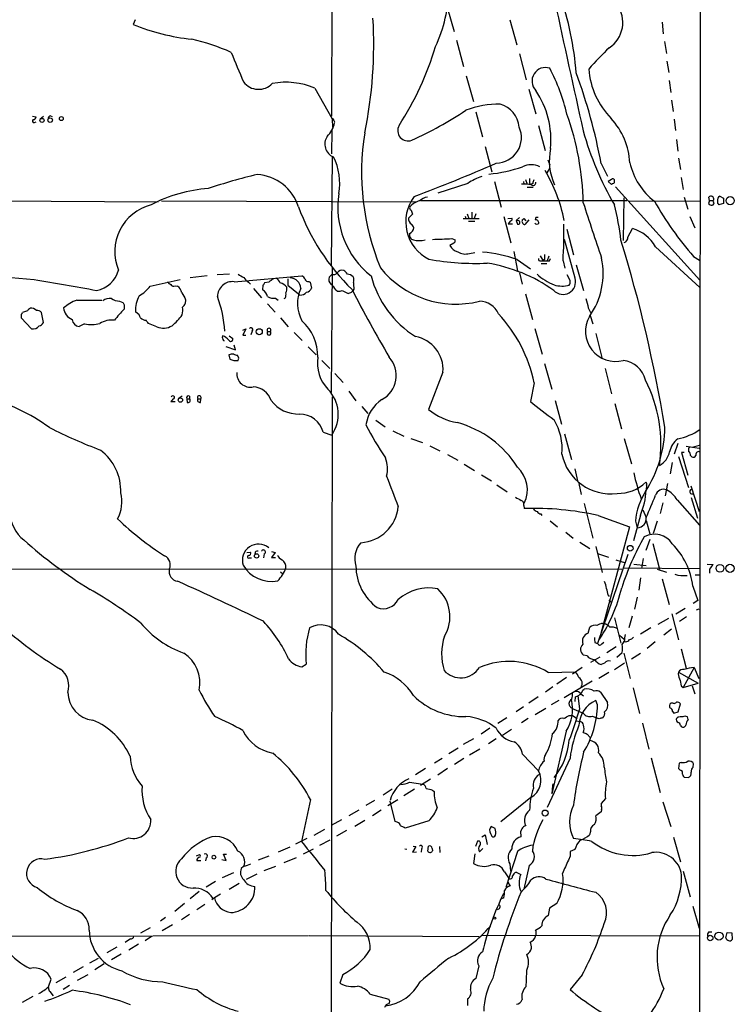
# Model space of a CAD drawing. Extents: x 0 to 1050, y 3 to 889.
# Drawn here: x 711 to 867, y 525 to 739 of the extents above; entities that cross this region are included whole.
import ezdxf

# ---------------------------------------------------------------- set-up
doc = ezdxf.new("R2010")
doc.units = 0
doc.header["$MEASUREMENT"] = 0
doc.layers.add('MAIN', color=5, linetype='CONTINUOUS')

msp = doc.modelspace()

# ---------------------------------------------------------------- linework, layer by layer
at = {"layer": 'MAIN'}
for p, q in [((859.79, 859.5359), (859.1973, 59.3513)), ((779.6953, 811.7839), (779.3567, 718.0579)), ((804.672, 741.5106), (806.1113, 736.5153)), ((736.6, 739.0553), (736.1767, 738.0393)), ((818.2187, 739.0553), (819.7427, 733.5519)), ((851.408, 738.5473), (851.662, 736.0073)), ((806.6193, 734.5679), (808.1433, 728.8953)), ((851.916, 734.3139), (852.3393, 731.6893)), ((820.3353, 731.6046), (821.7747, 725.9319)), ((852.424, 729.9959), (852.8473, 727.5406)), ((808.736, 726.8633), (810.3447, 721.2753)), ((852.932, 725.8473), (853.2707, 723.2226)), ((775.716, 724.1539), (779.526, 717.4653)), ((822.3673, 723.8999), (823.8913, 718.5659)), ((853.44, 721.5293), (853.7787, 719.0739)), ((810.8527, 718.9893), (812.292, 713.5706)), ((714.248, 718.0579), (715.01, 717.8886)), ((714.6713, 716.7033), (715.01, 716.7879)), ((715.9413, 717.4653), (716.6187, 718.0579)), ((718.1427, 718.1426), (718.566, 717.9733)), ((779.526, 717.4653), (779.6107, 715.6026)), ((824.484, 716.0259), (825.9233, 710.6073)), ((854.0327, 717.3806), (854.2867, 714.9253)), ((779.4413, 714.9253), (779.3567, 709.8453)), ((854.5407, 712.9779), (854.7947, 710.4379)), ((812.8847, 711.4539), (814.324, 705.9506)), ((779.526, 709.3373), (779.272, 685.5459)), ((826.516, 708.5753), (826.9393, 707.4746)), ((838.1153, 707.7286), (839.47, 705.0193)), ((854.964, 708.9139), (855.3873, 706.4586)), ((826.3467, 705.6966), (826.9393, 706.6279)), ((809.0747, 703.4106), (802.5553, 701.2939)), ((814.9167, 703.8339), (816.356, 698.2459)), ((821.182, 703.8339), (821.2667, 703.2413)), ((821.6053, 704.2573), (822.0287, 703.2413)), ((822.5367, 703.4953), (822.8753, 703.1566)), ((823.214, 703.4106), (822.8753, 703.1566)), ((840.4013, 704.2573), (839.6393, 703.8339)), ((839.6393, 703.8339), (840.4013, 703.1566)), ((840.994, 703.9186), (840.994, 704.1726)), ((855.5567, 704.6806), (855.98, 702.0559)), ((822.0287, 702.5639), (823.2987, 702.5639)), ((841.248, 702.6486), (859.6207, 682.3286)), ((602.6573, 700.1086), (741.5953, 699.4313)), ((742.3573, 699.6006), (797.814, 699.4313)), ((798.7453, 699.6853), (843.7033, 699.6853)), ((843.026, 700.2779), (842.9413, 690.9646)), ((844.2113, 699.5159), (859.7053, 699.6006)), ((856.234, 700.4473), (856.996, 697.8226)), ((861.7373, 699.6853), (861.4833, 699.0079)), ((861.7373, 699.6853), (861.568, 700.4473)), ((861.7373, 699.6853), (862.4993, 699.6853)), ((862.6687, 699.8546), (862.4993, 699.6853)), ((862.584, 699.4313), (862.4993, 699.6853)), ((864.7853, 699.0079), (863.7693, 698.7539)), ((863.9387, 700.6166), (864.7853, 700.1933)), ((864.7853, 700.1933), (864.7853, 699.0079)), ((796.7133, 697.5686), (797.052, 696.7219)), ((808.9053, 696.8066), (809.3287, 695.7906)), ((809.9213, 697.1453), (809.9213, 695.7059)), ((810.8527, 696.8066), (810.4293, 695.7906)), ((797.052, 696.7219), (796.1207, 695.8753)), ((808.0587, 695.7906), (811.53, 695.7906)), ((808.482, 696.2986), (808.6513, 695.7906)), ((809.244, 695.1979), (810.5987, 695.1979)), ((816.9487, 696.2139), (818.4727, 690.4566)), ((817.7953, 695.7906), (818.642, 695.8753)), ((818.388, 695.2826), (817.88, 694.6053)), ((817.88, 694.6053), (818.8113, 694.6053)), ((820.3353, 695.9599), (819.5733, 695.3673)), ((819.5733, 695.3673), (819.912, 694.5206)), ((820.166, 695.2826), (819.5733, 695.3673)), ((821.2667, 695.7906), (821.69, 695.2826)), ((822.3673, 695.4519), (821.5207, 694.4359)), ((823.8913, 695.9599), (823.722, 695.4519)), ((857.4193, 696.2139), (858.52, 693.7586)), ((830.6647, 693.4199), (832.104, 687.8319)), ((843.9573, 691.7266), (844.9733, 693.5893)), ((806.0267, 690.3719), (805.18, 689.8639)), ((805.6033, 691.3879), (806.2807, 691.1339)), ((832.4427, 682.7519), (830.1567, 691.2186)), ((809.4133, 688.1706), (810.5987, 688.3399)), ((819.0653, 688.5939), (819.912, 684.3606)), ((849.9687, 689.6099), (859.6207, 680.7199)), ((819.8273, 686.8159), (822.706, 684.7839)), ((824.8227, 687.6626), (825.5, 686.5619)), ((824.992, 686.5619), (825.5, 686.5619)), ((825.754, 686.9006), (825.5, 686.5619)), ((826.6853, 687.5779), (826.3467, 686.5619)), ((826.8547, 686.5619), (827.1087, 687.0699)), ((829.818, 686.5619), (830.2413, 684.9533)), ((858.266, 687.4933), (859.536, 686.7313)), ((779.526, 685.0379), (779.272, 657.8599)), ((820.3353, 683.9373), (820.928, 681.4819)), ((825.0767, 685.9693), (826.262, 685.9693)), ((832.6967, 685.7153), (834.3053, 680.1273)), ((739.902, 681.0586), (746.4213, 682.4979)), ((752.2633, 683.2599), (748.6227, 682.8366)), ((757.174, 683.6833), (754.4647, 683.5139)), ((758.19, 681.9899), (772.922, 683.2599)), ((761.3227, 681.9053), (761.746, 681.4819)), ((765.7253, 681.9053), (764.794, 681.7359)), ((769.874, 682.6673), (769.874, 681.2279)), ((774.446, 682.0746), (774.7, 681.9053)), ((774.7, 681.9053), (775.0387, 680.6353)), ((779.4413, 683.5986), (778.8487, 683.0059)), ((831.342, 682.2439), (830.7493, 683.5139)), ((745.3207, 681.1433), (745.8287, 681.0586)), ((762.4233, 680.5506), (764.1167, 678.5186)), ((764.4553, 681.2279), (764.3707, 680.2119)), ((769.874, 681.2279), (772.16, 679.3653)), ((780.288, 680.2119), (780.7113, 679.9579)), ((781.7273, 680.1273), (782.9973, 679.4499)), ((783.7593, 679.7039), (784.0133, 680.0426)), ((784.2673, 680.3813), (784.0133, 680.0426)), ((723.9, 678.0106), (729.3187, 678.0106)), ((733.2133, 677.7566), (733.8907, 677.5026)), ((747.6067, 678.0953), (747.522, 677.2486)), ((767.1647, 678.4339), (767.7573, 678.0106)), ((769.2813, 678.4339), (769.0273, 678.2646)), ((772.4987, 679.1113), (772.16, 679.3653)), ((821.6053, 679.3653), (823.1293, 673.7773)), ((713.1473, 675.6399), (712.0467, 675.3013)), ((716.6187, 673.0999), (716.1953, 675.3013)), ((734.2293, 676.9946), (734.2293, 676.0633)), ((737.4467, 674.7933), (736.6847, 675.4706)), ((765.4713, 677.1639), (767.08, 675.3859)), ((835.3213, 676.3173), (835.8293, 675.3013)), ((711.7927, 674.8779), (711.7927, 674.1159)), ((711.7927, 674.1159), (713.994, 671.7453)), ((768.2653, 674.1159), (769.9587, 672.1686)), ((835.7447, 674.6239), (836.3373, 672.8459)), ((725.5933, 672.8459), (724.408, 672.2533)), ((741.3413, 672.1686), (739.4787, 672.9306)), ((760.0527, 671.4913), (760.73, 671.7453)), ((760.73, 671.7453), (760.0527, 670.3906)), ((762.0847, 671.2373), (761.8307, 670.4753)), ((765.4713, 671.1526), (766.064, 671.1526)), ((823.6373, 671.8299), (825.246, 666.2419)), ((755.8193, 669.2053), (755.9887, 669.1206)), ((757.0893, 670.2213), (757.8513, 669.6286)), ((760.0527, 670.3906), (760.73, 670.3906)), ((771.2287, 670.9833), (773.0067, 669.2053)), ((836.93, 670.7293), (838.2847, 665.4799)), ((756.3273, 667.9353), (758.444, 667.1733)), ((758.444, 667.1733), (758.19, 668.1893)), ((774.2767, 667.8506), (776.0547, 666.0726)), ((757.0047, 666.0726), (757.2587, 665.1413)), ((759.206, 665.3953), (758.8673, 665.9879)), ((777.24, 664.8873), (779.018, 663.1093)), ((825.754, 664.2099), (827.3627, 658.6219)), ((838.962, 663.1093), (840.4013, 657.6059)), ((780.1187, 662.0086), (781.8967, 660.0613)), ((803.656, 662.3473), (800.5233, 654.2193)), ((783.1667, 658.1986), (784.6907, 656.0819)), ((823.5527, 659.9766), (822.706, 655.9126)), ((746.8447, 657.0979), (745.998, 656.5053)), ((747.8607, 656.5053), (747.9453, 655.7433)), ((747.8607, 656.5053), (748.4533, 656.5053)), ((748.4533, 657.0979), (748.4533, 656.5053)), ((750.2313, 656.5053), (750.9087, 656.5053)), ((750.824, 655.7433), (750.9087, 656.5053)), ((779.526, 656.9286), (779.272, 485.3093)), ((828.1247, 656.1666), (829.4793, 651.0019)), ((745.3207, 655.8279), (744.3893, 655.8279)), ((785.9607, 654.8119), (787.3153, 653.2879)), ((841.0787, 655.4893), (842.518, 649.9859)), ((789.0087, 651.8486), (791.0407, 650.4093)), ((792.734, 649.5626), (795.1047, 648.3773)), ((777.5787, 649.2239), (779.4413, 648.6313)), ((796.6287, 647.8693), (799.1687, 647.0226)), ((830.1567, 648.8853), (831.6807, 643.2973)), ((843.1107, 647.8693), (844.7193, 642.3659)), ((800.7773, 646.2606), (802.9787, 645.1599)), ((854.7947, 646.7686), (854.0327, 644.4826)), ((856.6573, 646.1759), (859.4513, 645.7526)), ((858.012, 646.0066), (859.536, 646.4299)), ((804.672, 644.3979), (806.8733, 643.1279)), ((854.964, 643.9746), (857.1653, 637.2013)), ((856.234, 644.8213), (855.6413, 644.8213)), ((855.6413, 644.8213), (856.996, 639.9106)), ((857.5887, 644.1439), (857.8427, 643.8899)), ((808.3127, 642.2813), (810.514, 640.9266)), ((832.358, 641.2653), (832.9507, 638.6406)), ((853.6093, 642.6199), (853.186, 640.1646)), ((812.038, 639.9953), (814.2393, 638.6406)), ((815.4247, 637.7939), (817.626, 636.2699)), ((833.2893, 638.0479), (833.7973, 635.6773)), ((848.0213, 637.7093), (847.9367, 636.6086)), ((852.5933, 638.0479), (852.0853, 635.4233)), ((857.6733, 637.5399), (859.4513, 631.9519)), ((857.758, 634.9999), (859.1127, 630.5126)), ((821.2667, 633.3066), (821.3513, 632.6293)), ((834.39, 633.7299), (836.3373, 626.1946)), ((851.5773, 633.8993), (850.9847, 631.5286)), ((854.71, 634.4919), (859.536, 628.9886)), ((824.992, 631.4439), (825.1613, 631.1053)), ((837.438, 631.1053), (844.296, 628.6499)), ((846.6667, 631.1899), (845.1427, 625.6019)), ((847.1747, 632.3753), (847.9367, 630.6819)), ((827.024, 629.9199), (828.6327, 628.6499)), ((844.296, 628.6499), (837.946, 605.1126)), ((845.566, 629.8353), (845.9893, 628.3959)), ((847.9367, 630.0046), (848.6987, 627.1259)), ((850.3073, 629.8353), (849.4607, 627.2106)), ((830.4107, 627.4646), (832.0193, 626.1946)), ((833.4587, 625.2633), (835.66, 623.9086)), ((836.93, 624.3319), (838.3693, 618.6593)), ((848.6987, 625.8559), (847.852, 623.4853)), ((849.376, 625.0093), (850.8153, 619.4213)), ((760.8993, 623.0619), (761.746, 623.1466)), ((761.492, 621.8766), (761.9153, 621.8766)), ((762.762, 623.1466), (762.6773, 622.6386)), ((764.7093, 622.7233), (764.54, 621.8766)), ((766.318, 623.2313), (767.08, 623.0619)), ((767.08, 623.0619), (766.318, 621.9613)), ((766.318, 621.9613), (767.1647, 621.9613)), ((837.3533, 622.8079), (839.724, 622.0459)), ((843.9573, 622.6386), (837.3533, 603.2499)), ((847.2593, 621.7073), (846.9207, 619.5906)), ((841.3327, 621.4533), (843.4493, 620.7759)), ((843.026, 619.6753), (859.536, 619.5906)), ((845.2273, 620.5219), (847.9367, 620.1833)), ((861.2293, 620.5219), (862.4993, 620.4373)), ((608.33, 619.5059), (842.6027, 619.4213)), ((768.2653, 618.8286), (768.7733, 618.4053)), ((846.6667, 617.5586), (846.328, 614.8493)), ((850.3073, 619.4213), (852.3393, 618.7439)), ((858.6047, 618.1513), (859.536, 618.1513)), ((861.7373, 619.4213), (861.7373, 618.5746)), ((851.408, 617.3046), (852.932, 611.7166)), ((858.0967, 615.6959), (859.1973, 612.5633)), ((839.6393, 613.7486), (839.8933, 613.4946)), ((845.9893, 613.3253), (845.3967, 610.7006)), ((839.8087, 612.7326), (840.232, 612.2246)), ((859.1973, 612.5633), (858.1813, 611.9706)), ((840.994, 608.8379), (842.4333, 603.3346)), ((844.8887, 609.1766), (844.1267, 606.6366)), ((853.5247, 609.6846), (854.964, 604.0119)), ((856.4033, 610.8699), (854.3713, 609.5999)), ((856.742, 609.0073), (855.218, 607.9913)), ((858.8587, 610.5313), (859.4513, 610.7853)), ((835.3213, 605.4513), (835.66, 606.8059)), ((838.3693, 607.6526), (838.962, 607.4833)), ((852.7627, 608.6686), (850.4767, 607.3986)), ((842.0947, 605.0279), (843.1107, 604.1813)), ((843.28, 604.4353), (843.4493, 605.1973)), ((848.9527, 606.6366), (846.6667, 605.2819)), ((853.44, 606.3826), (851.7467, 605.0279)), ((836.7607, 603.4193), (837.3533, 603.2499)), ((838.2847, 603.1653), (838.708, 603.5039)), ((841.4173, 602.4879), (839.3853, 601.2179)), ((843.4493, 603.5886), (843.1107, 603.5039)), ((849.884, 603.5886), (848.106, 602.1493)), ((835.0673, 600.5406), (834.3053, 600.7099)), ((837.8613, 600.2866), (835.8293, 599.1013)), ((841.502, 600.2866), (842.6873, 601.3026)), ((843.026, 601.1333), (844.4653, 595.6299)), ((844.7193, 599.8633), (846.6667, 601.1333)), ((855.5567, 602.0646), (856.6573, 597.8313)), ((772.922, 598.1699), (773.8533, 598.7626)), ((838.8773, 598.9319), (838.1153, 598.6779)), ((843.1953, 598.9319), (840.994, 597.4926)), ((826.6007, 596.8999), (832.5273, 597.0693)), ((833.9667, 598.0006), (831.85, 596.5613)), ((839.8087, 596.8999), (837.6073, 595.6299)), ((854.964, 596.9846), (859.282, 594.6139)), ((858.3507, 598.0006), (855.98, 593.6826)), ((858.3507, 598.0006), (859.3667, 595.6299)), ((830.58, 595.7993), (828.4633, 594.3599)), ((836.168, 595.0373), (830.072, 591.3966)), ((855.5567, 594.0213), (855.98, 593.6826)), ((855.98, 593.6826), (859.282, 594.6139)), ((857.9273, 594.0213), (858.52, 592.2433)), ((827.6167, 593.7673), (826.008, 592.6666)), ((833.4587, 589.0259), (833.12, 591.8199)), ((833.7127, 592.2433), (834.3053, 591.8199)), ((834.136, 593.0899), (834.39, 593.2593)), ((837.946, 592.6666), (839.47, 590.3806)), ((845.058, 593.5979), (846.4973, 588.0099)), ((824.3993, 591.6506), (822.3673, 590.2113)), ((828.8867, 590.8039), (827.1933, 589.8726)), ((832.4427, 590.6346), (832.5273, 591.6506)), ((837.3533, 589.8726), (836.93, 590.8039)), ((853.7787, 590.2113), (853.2707, 590.2113)), ((854.8793, 588.3486), (855.3873, 590.1266)), ((821.182, 589.4493), (819.5733, 588.3486)), ((826.0927, 589.1106), (823.722, 587.6713)), ((831.1727, 587.5866), (831.85, 587.5866)), ((831.5113, 589.2799), (832.1887, 588.9413)), ((831.85, 587.5866), (832.866, 586.9093)), ((836.2527, 587.4173), (837.2687, 586.9939)), ((853.694, 588.4333), (853.948, 588.0946)), ((853.948, 588.0946), (854.8793, 588.3486)), ((817.5413, 587.0786), (815.594, 585.8086)), ((822.198, 586.9093), (820.7587, 585.9779)), ((832.7813, 586.4013), (833.5433, 586.2319)), ((837.692, 586.8246), (837.2687, 586.9939)), ((847.09, 585.8933), (848.5293, 580.2206)), ((854.7947, 587.1633), (854.5407, 586.9093)), ((855.3873, 585.3853), (855.5567, 585.1313)), ((857.0807, 586.6553), (856.9113, 587.2479)), ((813.9007, 584.7926), (811.9533, 583.5226)), ((818.5573, 584.5386), (816.61, 583.1839)), ((830.4953, 584.1153), (827.3627, 570.4839)), ((835.0673, 583.5226), (835.7447, 582.7606)), ((810.3447, 582.5066), (808.0587, 581.2366)), ((815.2553, 582.5066), (813.562, 581.4059)), ((806.958, 580.4746), (804.926, 579.2046)), ((811.6993, 580.2206), (809.4133, 578.9506)), ((821.0127, 579.1199), (824.484, 575.4793)), ((801.7933, 577.2573), (803.4867, 578.2733)), ((808.228, 578.1886), (806.196, 576.9186)), ((831.342, 578.2733), (826.3467, 567.5206)), ((849.0373, 578.3579), (850.9847, 570.8226)), ((855.1333, 577.1726), (854.964, 575.9873)), ((855.5567, 577.3419), (855.1333, 577.1726)), ((858.1813, 576.3259), (858.266, 577.0033)), ((799.846, 575.9873), (797.6447, 574.6326)), ((804.672, 575.9873), (802.5553, 574.5479)), ((855.8107, 574.8019), (855.8953, 574.4633)), ((796.3747, 573.0239), (799.2533, 572.6006)), ((800.9467, 573.7013), (798.7453, 572.3466)), ((827.6167, 572.6853), (827.532, 572.3466)), ((856.234, 574.1246), (857.0807, 574.0399)), ((792.5647, 571.4999), (790.6173, 570.2299)), ((797.4753, 571.4999), (795.1047, 570.0606)), ((801.37, 571.3306), (801.7087, 570.9919)), ((827.532, 572.3466), (827.3627, 570.4839)), ((774.7847, 569.2986), (772.8373, 560.1546)), ((788.7547, 569.0446), (786.892, 567.9439)), ((793.8347, 569.2139), (791.6333, 567.8593)), ((793.242, 564.4726), (792.1413, 568.8753)), ((822.7907, 569.7219), (816.2713, 564.3879)), ((839.0467, 569.4679), (838.1153, 568.3673)), ((838.1153, 568.3673), (838.1153, 567.8593)), ((851.5773, 568.7906), (853.2707, 563.3719)), ((785.368, 566.9279), (783.1667, 565.7426)), ((790.194, 566.9279), (788.3313, 565.7426)), ((838.1153, 566.5893), (836.93, 565.7426)), ((838.2, 567.0973), (838.1153, 566.5893)), ((781.558, 564.8113), (779.272, 563.6259)), ((786.638, 564.7266), (784.4367, 563.3719)), ((793.6653, 564.3033), (793.242, 564.4726)), ((800.608, 564.6419), (795.4433, 563.0333)), ((775.6313, 561.5093), (777.9173, 562.7793)), ((782.6587, 562.5253), (780.4573, 561.2553)), ((813.9853, 561.8479), (814.324, 561.2553)), ((815.0013, 562.9486), (814.1547, 563.3719)), ((835.8293, 562.2713), (835.5753, 561.5939)), ((774.0227, 560.7473), (771.5673, 559.5619)), ((779.018, 560.4086), (776.732, 559.2233)), ((810.8527, 559.1386), (811.276, 560.2393)), ((812.1227, 561.1706), (812.8847, 561.5939)), ((812.8847, 561.5939), (813.308, 559.4773)), ((820.5893, 561.5939), (820.5893, 561.1706)), ((853.8633, 561.0859), (855.3873, 555.6673)), ((770.2973, 558.8846), (767.7573, 557.7839)), ((775.3773, 558.4613), (773.176, 557.3606)), ((795.3587, 558.5459), (795.782, 558.4613)), ((797.7293, 559.0539), (797.052, 557.7839)), ((797.052, 557.7839), (797.8987, 557.8686)), ((797.1367, 559.1386), (797.7293, 559.0539)), ((798.9993, 558.5459), (798.9147, 557.7839)), ((800.354, 558.0379), (800.5233, 559.1386)), ((801.2853, 558.6306), (801.37, 558.1226)), ((802.894, 559.0539), (802.9787, 557.6993)), ((810.5987, 557.4453), (810.3447, 555.3286)), ((811.6147, 557.8686), (812.3767, 558.6306)), ((819.912, 557.9533), (817.372, 550.0793)), ((832.358, 558.3766), (831.342, 557.9533)), ((749.9773, 557.0219), (750.6547, 557.2759)), ((750.062, 556.0059), (750.9087, 556.0059)), ((752.094, 556.5986), (751.9247, 555.9213)), ((755.4807, 556.1753), (756.412, 556.0059)), ((756.412, 556.0059), (755.8193, 557.3606)), ((755.8193, 557.3606), (756.4967, 557.3606)), ((765.7253, 556.9373), (763.4393, 556.0906)), ((771.652, 556.5986), (769.0273, 555.4979)), ((818.2187, 555.2439), (818.388, 553.6353)), ((831.342, 556.9373), (831.0033, 556.0906)), ((755.65, 552.2806), (758.1053, 553.3813)), ((760.222, 554.6513), (759.714, 554.2279)), ((764.7093, 553.8046), (767.2493, 554.7359)), ((817.0333, 553.5506), (818.0493, 552.0266)), ((819.5733, 553.4659), (820.5893, 552.9579)), ((822.452, 554.9053), (821.2667, 549.7406)), ((855.98, 553.6353), (857.504, 548.0473)), ((754.126, 551.4339), (752.094, 550.1639)), ((759.2907, 551.0106), (757.0893, 549.6559)), ((763.1007, 553.0426), (760.8147, 551.8573)), ((817.7953, 551.2646), (818.3033, 550.4179)), ((750.57, 549.2326), (748.6227, 547.6239)), ((753.872, 547.8779), (753.2793, 547.4546)), ((755.2267, 548.6399), (753.872, 547.8779)), ((816.9487, 547.8779), (816.2713, 547.5393)), ((747.3527, 546.6079), (745.236, 544.9146)), ((751.7553, 546.4386), (750.062, 545.2533)), ((826.8547, 545.5919), (826.6007, 543.9833)), ((828.4633, 546.6079), (826.8547, 545.5919)), ((858.0967, 546.0153), (859.4513, 541.2739)), ((743.204, 543.5599), (742.1033, 542.7979)), ((748.4533, 544.2373), (746.6753, 543.0519)), ((739.902, 541.3586), (737.7853, 540.1733)), ((744.728, 541.9513), (742.5267, 540.6813)), ((861.568, 540.4273), (862.2453, 540.4273)), ((865.2933, 539.1573), (865.5473, 540.3426)), ((865.5473, 540.3426), (866.5633, 540.2579)), ((866.5633, 540.2579), (866.648, 538.8186)), ((703.6647, 539.4959), (774.3613, 539.6653)), ((735.584, 538.9033), (734.3987, 538.1413)), ((740.156, 539.4113), (738.8013, 538.4799)), ((774.5307, 539.6653), (811.53, 539.4113)), ((812.2073, 539.7499), (859.536, 539.5806)), ((732.6207, 537.1253), (730.4193, 535.8553)), ((737.362, 537.8026), (735.2453, 536.4479)), ((728.5567, 534.6699), (726.694, 533.6539)), ((733.552, 535.6013), (731.4353, 534.3313)), ((725.2547, 532.8073), (723.138, 531.6219)), ((729.8267, 533.4846), (727.7947, 532.2146)), ((811.4453, 533.0613), (810.8527, 530.2673)), ((717.7193, 528.4893), (718.312, 530.1826)), ((721.5293, 530.6059), (719.328, 529.3359)), ((724.0693, 529.9286), (726.3553, 531.1986)), ((781.812, 531.1986), (781.2193, 529.2513)), ((833.9667, 531.1139), (831.342, 527.8966)), ((718.058, 527.4733), (718.7353, 526.5419)), ((722.2913, 528.7433), (720.9367, 527.8966)), ((714.3327, 526.3726), (711.962, 525.1026)), ((787.8233, 526.8806), (791.8873, 525.7799)), ((808.99, 525.8646), (808.99, 524.4253))]:
    msp.add_line(p, q, dxfattribs=at)
for centre, radius in [((716.3141, 717.1225), 0.4418), ((718.1012, 717.1956), 0.4879), ((720.5309, 717.5253), 0.4224), ((866.2255, 699.6498), 0.8992), ((763.6298, 671.1031), 0.661), ((746.4646, 656.2356), 0.4879), ((844.4496, 623.9749), 0.6185), ((763.0617, 622.2971), 0.4783), ((863.995, 619.6029), 0.8549), ((866.1757, 619.5944), 0.8815), ((825.917, 566.3069), 0.661), ((753.7621, 556.7171), 0.4031), ((814.9448, 543.4189), 0.1995), ((863.7804, 539.5231), 0.8792), ((861.8687, 539.1207), 0.5924)]:
    msp.add_circle(centre, radius, dxfattribs=at)
for centre, radius, start, end in [((775.8501, 745.634), 28.9925, 334.633285, 0.551968), ((763.559, 721.8897), 69.3614, 4.602892, 19.002038), ((4065.56, 1440.0847), 3311.7265, 192.1519448, 192.6498793), ((836.298, 738.4236), 6.541, 303.343384, 36.046307), ((753.2314, 778.7987), 44.1836, 247.294409, 264.454027), ((690.7218, 733.7968), 97.8544, 348.577385, 3.279008), ((736.98, 685.0883), 51.1565, 66.336107, 76.455001), ((737.9898, 752.4387), 66.8803, 327.013114, 343.294068), ((2367.5354, 1406.0479), 1745.4484, 202.7187003, 202.9478841), ((900.544, 670.0245), 87.4031, 133.941183, 138.181427), ((825.9853, 725.6989), 2.9325, 71.015157, 224.433554), ((788.2332, 708.3489), 43.6245, 13.430396, 27.46957), ((717.5725, 685.2263), 122.6251, 10.573972, 20.143934), ((852.7256, 729.7147), 17.3771, 184.661124, 224.430878), ((763.4991, 728.0117), 4.1237, 217.373155, 316.43848), ((769.3903, 709.117), 16.3133, 67.184558, 100.250563), ((807.687, 712.7952), 19.5017, 354.808524, 33.806999), ((815.8689, 700.7982), 19.8858, 89.328366, 111.28167), ((814.5684, 715.1884), 5.7042, 5.017643, 74.403949), ((760.9256, 791.6), 86.6083, 294.529973, 303.43923), ((772.9668, 697.8732), 61.2678, 1.219647, 19.655328), ((714.5443, 716.9996), 0.3224, 113.200924, 293.200924), ((714.4314, 717.8745), 0.5788, 268.604026, 1.395974), ((718.4448, 717.3868), 0.8139, 111.787031, 174.465227), ((775.0149, 717.425), 5.0835, 312.135247, 350.872506), ((779.5683, 717.1689), 0.2994, 351.878017, 98.121983), ((779.6952, 716.7879), 0.3787, 333.44848, 63.414653), ((796.071, 714.9255), 2.2672, 150.964787, 290.978724), ((828.5825, 706.9276), 15.828, 3.5146, 42.152742), ((840.0885, 705.6939), 54.1577, 170.730752, 202.420727), ((815.1844, 713.3799), 5.567, 270.729719, 24.486458), ((900.6136, 733.326), 68.9183, 195.558497, 210.108506), ((780.9554, 711.9709), 3.0395, 146.346529, 247.249921), ((839.6732, 708.3428), 12.8488, 167.925269, 204.218982), ((769.0029, 703.4953), 12.1788, 349.181283, 27.760381), ((632.975, 1129.4744), 459.3737, 290.972066, 293.378394), ((822.8753, 703.1648), 4.3098, 64.392792, 115.606009), ((858.5344, 711.0166), 14.4932, 192.426283, 232.515988), ((798.207, 562.5889), 147.0017, 103.782691, 108.10809), ((762.4902, 695.2256), 10.1561, 17.801971, 86.075521), ((810.8764, 735.7957), 30.4793, 275.214886, 289.424467), ((795.6808, 688.4145), 35.087, 11.429322, 30.4661), ((816.286, 692.7979), 12.8309, 108.933708, 124.195998), ((821.0959, 685.1781), 18.0663, 84.347629, 91.069461), ((1076.5365, 704.0033), 254.0003, 179.885409, 180.114592), ((823.2986, 703.58), 0.5987, 225.006767, 8.123335), ((824.7386, 703.3257), 1.527, 146.315136, 176.812677), ((840.6835, 704.1161), 0.3156, 10.312965, 153.418709), ((840.8668, 702.8605), 0.5517, 94.376403, 147.539959), ((840.6552, 703.7493), 0.3787, 296.585347, 26.55152), ((755.014, 670.0129), 32.3934, 94.420424, 117.47032), ((799.9126, 698.2771), 19.1728, 171.202944, 231.559217), ((804.6578, 695.0518), 9.1018, 142.980155, 243.580214), ((799.4518, 695.742), 3.9567, 102.787963, 139.139236), ((801.1587, 696.552), 3.9955, 102.861661, 130.270462), ((2052.0616, 1095.591), 1280.7343, 198.0303448, 198.596898), ((913.9629, 736.1612), 73.9642, 209.699175, 221.146931), ((862.2333, 699.6554), 0.9908, 220.805138, 275.600694), ((862.0092, 699.9482), 0.6662, 351.922205, 131.476399), ((862.2594, 699.1162), 0.4524, 278.977235, 44.149179), ((864.4168, 699.5039), 0.9908, 174.399307, 229.194862), ((864.5522, 699.6749), 1.124, 123.083494, 183.790338), ((742.7082, 688.5455), 10.5435, 104.483313, 202.386904), ((818.0603, 715.2669), 48.9252, 200.25306, 225.624388), ((796.9674, 698.0766), 0.5681, 153.43946, 243.425927), ((790.8749, 685.4044), 51.8665, 6.248174, 14.914773), ((797.6448, 695.7907), 1.5264, 176.822877, 236.307851), ((818.4341, 695.6136), 0.3342, 262.071139, 51.53563), ((820.039, 694.9016), 0.3892, 251.560396, 71.560396), ((821.5951, 695.1602), 0.7281, 156.381887, 264.135155), ((736.4224, 780.2962), 119.7487, 314.885409, 315.114592), ((824.103, 695.0499), 0.541, 210.589588, 329.410412), ((823.8792, 694.7805), 0.6896, 359.509736, 103.177718), ((824.1453, 568.96), 127.0002, 89.885409, 90.114591), ((797.4146, 692.1966), 1.0801, 164.315458, 259.690884), ((795.8878, 693.8221), 1.4196, 290.058622, 357.43629), ((796.1628, 693.5468), 1.1627, 10.496143, 56.883992), ((734.3781, 692.5733), 95.629, 356.395916, 1.166798), ((842.3784, 685.2068), 8.775, 30.117834, 72.799484), ((798.4913, 695.4739), 4.522, 253.689114, 286.310887), ((761.1628, 1749.6002), 1059.145, 272.1755817, 272.4047706), ((805.7726, 690.8799), 0.5681, 296.574073, 26.56054), ((539.9158, 598.4931), 316.3597, 9.429693, 17.011659), ((842.719, 691.716), 1.2383, 288.440802, 0.490447), ((807.4939, 691.0208), 2.587, 206.564061, 256.120067), ((808.5165, 691.1389), 3.1008, 237.999318, 286.810921), ((809.9301, 658.9089), 29.6101, 70.472981, 85.424837), ((810.7384, 743.1807), 57.1846, 259.796044, 272.575465), ((807.5337, 651.3005), 35.2298, 54.909999, 80.566447), ((824.8439, 686.9218), 0.3892, 157.632677, 292.367323), ((826.1774, 1025.2615), 338.7003, 269.885409, 270.114575), ((1079.7538, 687.4086), 254.0003, 179.885409, 180.114592), ((822.3587, 683.8073), 16.1911, 324.714944, 11.931214), ((743.6645, 1055.1334), 373.7683, 261.422289, 265.53809), ((727.195, 685.9833), 5.9447, 279.909157, 345.848513), ((779.78, 684.657), 1.1113, 252.254739, 319.635267), ((781.6927, 683.21), 1.2905, 73.185509, 145.695448), ((780.7523, 682.3696), 2.4565, 32.329512, 57.670488), ((806.4941, 698.2226), 21.0969, 218.679276, 284.047046), ((1314.0535, 4089.1441), 3458.9881, 260.0198499, 260.2490323), ((745.1945, 683.2189), 1.9916, 218.103582, 246.153182), ((757.7495, 678.8199), 3.2005, 82.088897, 180.846789), ((762.0818, 687.3191), 4.7425, 230.052738, 248.01934), ((762.2958, 683.8944), 2.2144, 206.068631, 243.931369), ((891.6361, 596.7993), 152.6537, 146.192759, 146.421922), ((956.7391, 428.2785), 317.5104, 126.755303, 126.984478), ((766.3955, 681.109), 1.8921, 19.349497, 60.263006), ((767.6927, 679.4039), 2.3825, 36.008455, 78.180701), ((770.3552, 680.5238), 2.313, 0.663896, 89.336104), ((772.6256, 682.2862), 1.0178, 16.930557, 73.069443), ((774.2291, 682.6726), 0.6362, 188.13265, 289.936166), ((780.3474, 682.5403), 1.5694, 162.741587, 226.745401), ((782.4332, 681.1804), 2.5338, 48.926815, 81.03619), ((782.5812, 682.3516), 1.6872, 341.656329, 25.975803), ((790.6949, 681.4812), 6.521, 177.016583, 189.710481), ((809.8308, 689.0878), 22.6024, 194.942211, 237.374087), ((831.8353, 691.6552), 11.0764, 226.031161, 249.026813), ((829.81, 681.9797), 2.7437, 222.465292, 16.346996), ((829.7335, 681.9898), 1.6284, 332.103644, 8.977017), ((733.9438, 685.4875), 7.424, 298.153613, 323.375525), ((744.9502, 681.6195), 0.6033, 201.610947, 307.884145), ((744.6153, 679.2525), 2.1759, 9.705184, 56.105439), ((1128.1724, 890.5262), 435.8407, 208.940965, 209.170155), ((763.162, 678.1472), 2.3925, 15.153249, 59.654785), ((767.5881, 679.2807), 1.8931, 333.429535, 10.303222), ((767.757, 680.466), 1.8935, 333.439008, 10.301057), ((779.7627, 677.2888), 7.8086, 155.309315, 208.830821), ((772.56, 681.0066), 1.8963, 268.147519, 316.608997), ((773.6087, 681.2092), 1.5409, 282.339655, 338.132994), ((777.8884, 679.1833), 2.6108, 23.202625, 57.997408), ((780.9651, 681.5671), 1.6291, 261.037247, 297.895808), ((719.8783, 870.0769), 200.805, 288.320357, 288.54954), ((1057.2148, 821.5136), 307.6911, 207.319825, 210.453318), ((829.6858, 687.6694), 6.6109, 254.064009, 282.997995), ((728.5286, 666.8482), 12.084, 112.521826, 128.408115), ((731.1392, 675.7663), 2.5999, 83.460493, 127.050606), ((733.3401, 681.1001), 3.3459, 235.299215, 267.828137), ((861.0599, 761.8985), 152.6259, 213.57026, 213.799443), ((744.1058, 675.6608), 7.4235, 153.769415, 181.468148), ((726.6423, 668.8754), 29.6101, 4.575163, 19.527019), ((766.7838, 680.9321), 2.5271, 238.70962, 278.669109), ((811.5375, 673.1074), 4.6498, 24.65801, 89.048691), ((1343.0551, 804.3303), 523.6229, 193.921655, 194.150843), ((711.4959, 675.3439), 0.5524, 302.493463, 355.577431), ((714.4594, 674.9205), 1.4964, 118.735138, 151.264862), ((713.9467, 674.7234), 1.5233, 41.092511, 97.798707), ((715.3001, 674.6161), 1.1273, 37.431005, 100.497585), ((723.9877, 676.5397), 2.9747, 184.287617, 248.221123), ((749.8148, 660.4884), 22.0337, 135.019491, 143.456866), ((743.8954, 675.7894), 3.113, 341.338058, 12.942056), ((745.7029, 678.052), 1.9886, 308.076638, 336.171495), ((724.662, 674.0313), 1.7961, 188.130102, 261.869898), ((731.5229, 668.4293), 5.2121, 83.502479, 120.273924), ((568.266, 589.8046), 189.3283, 26.443693, 26.672876), ((738.9969, 675.306), 1.6983, 224.487102, 269.116053), ((569.9157, 546.2813), 211.6404, 36.756638, 36.985843), ((737.7779, 681.0052), 10.9907, 308.65704, 325.583945), ((765.9834, 665.7605), 10.4117, 358.9219, 48.208796), ((791.8758, 653.1525), 32.4036, 12.157332, 42.507742), ((841.2325, 671.1909), 6.5311, 150.018887, 285.167405), ((714.3327, 673.3539), 1.6439, 258.109726, 325.491118), ((715.5196, 673.6322), 1.2212, 277.893221, 334.158845), ((727.0852, 679.0914), 6.4212, 256.565176, 286.373276), ((742.7325, 675.6724), 3.7699, 248.344219, 300.454449), ((761.8307, 671.5759), 0.4234, 306.875312, 143.132809), ((765.7676, 670.8331), 0.4357, 132.842427, 47.147934), ((765.7677, 671.4489), 0.4191, 315, 224.990333), ((755.9885, 669.9673), 0.4232, 143.116564, 216.883436), ((754.7433, 667.4517), 2.9143, 39.106257, 71.872806), ((882.727, 711.7818), 133.8593, 198.316987, 198.546184), ((757.428, 669.4592), 0.4559, 201.799076, 21.810744), ((796.412, 662.8928), 7.2645, 355.693544, 80.230243), ((757.8513, 664.2308), 2.0271, 82.801711, 114.686304), ((758.5439, 667.7876), 2.9419, 244.096045, 279.643226), ((758.9522, 667.5125), 1.527, 236.315136, 266.812677), ((632.1139, 707.4688), 133.8752, 341.453843, 341.683013), ((784.4128, 664.2871), 8.1206, 170.948878, 224.237153), ((787.4995, 661.5897), 5.9836, 298.594411, 41.628848), ((842.2545, 659.2639), 5.6652, 13.321941, 83.036807), ((761.6523, 661.9354), 2.8882, 173.495065, 283.748045), ((820.3546, 646.5416), 30.7934, 351.570079, 27.099855), ((762.0298, 654.683), 4.4576, 19.440177, 86.026382), ((772.9692, 653.114), 7.8729, 325.292787, 44.394818), ((693.1966, 615.9055), 42.3407, 54.18469, 75.21268), ((745.3629, 655.5317), 1.0177, 106.921424, 163.078576), ((744.83, 656.8005), 0.3784, 308.723659, 160.209673), ((748.2585, 656.7001), 0.4429, 63.909317, 206.090683), ((748.1049, 656.1177), 0.5211, 326.212351, 48.048742), ((750.57, 656.7457), 0.4153, 324.633909, 215.366091), ((750.6909, 656.2513), 0.5251, 151.072569, 284.681922), ((772.115, 660.507), 7.3098, 216.425468, 272.344274), ((794.5895, 649.8237), 7.7633, 122.982223, 172.532891), ((748.1148, 656.6745), 0.9465, 259.683783, 296.559637), ((809.0739, 664.5718), 13.4271, 230.445152, 260.200946), ((879.872, 724.7667), 89.4921, 230.298904, 234.474074), ((772.4129, 647.8606), 5.3427, 14.783792, 89.988203), ((817.4254, 645.6417), 12.1938, 354.545435, 31.062149), ((772.2874, 757.936), 120.617, 243.236937, 249.001314), ((851.3518, 683.9062), 72.4495, 207.16185, 213.768569), ((800.7221, 629.4517), 22.714, 32.344453, 74.509065), ((825.6735, 650.6762), 26.3295, 327.047965, 359.23486), ((852.0654, 661.0135), 13.5075, 281.657328, 304.010183), ((857.7346, 643.951), 4.8311, 127.483772, 167.573331), ((722.452, 636.5061), 11.0262, 357.451919, 53.149641), ((858.7748, 645.3291), 1.6294, 152.109127, 188.96111), ((784.8955, 641.2405), 6.6745, 346.272311, 21.032087), ((840.118, 646.5938), 10.7631, 191.312021, 277.842821), ((848.8144, 645.8131), 4.282, 297.85769, 348.925715), ((856.756, 644.3273), 0.8527, 347.579062, 61.312851), ((858.2131, 644.3662), 0.6034, 232.129181, 338.380224), ((859.3867, 644.3588), 0.6493, 76.704397, 199.327943), ((815.4514, 636.7521), 6.5907, 333.531755, 47.405496), ((2443.658, 1271.3578), 1768.9181, 200.9229158, 201.1520975), ((885.5139, 648.7789), 41.1449, 191.723653, 199.941633), ((841.9094, 644.3293), 8.4042, 267.799446, 314.999518), ((847.4288, 637.921), 0.6292, 340.338213, 47.731211), ((851.7044, 635), 1.8085, 69.446551, 163.689485), ((857.8775, 636.2871), 0.492, 94.055749, 296.455688), ((725.9191, 634.0404), 7.8024, 331.716154, 14.66638), ((989.4016, 931.0625), 341.2819, 240.141033, 240.370223), ((860.5801, 628.3818), 15.0843, 146.948776, 174.470484), ((831.1021, 637.696), 16.8697, 337.314768, 356.304219), ((-357.5226, 1141.0844), 1309.0618, 337.0517561, 337.2809437), ((849.8866, 631.6747), 5.5859, 30.28789, 63.954225), ((785.2481, 633.8714), 8.7098, 273.575678, 354.605696), ((820.3815, 633.5399), 0.9154, 345.235093, 71.365139), ((823.3393, 567.95), 64.7098, 77.415711, 91.760504), ((824.9516, 633.7747), 1.9932, 218.108952, 246.138207), ((716.9974, 631.8874), 7.6601, 180.150343, 232.980359), ((781.8777, 682.3193), 71.492, 226.637011, 237.090103), ((825.0768, 632.5449), 1.1042, 212.481141, 265.595723), ((845.8999, 630.4445), 2.0505, 272.498777, 6.648134), ((897.1061, 597.859), 57.2434, 150.037114, 162.200788), ((849.759, 622.4775), 4.5621, 32.438442, 119.488629), ((778.8015, 699.6652), 99.355, 228.050641, 238.425608), ((763.4845, 621.3616), 3.5214, 50.47922, 198.094841), ((789.4391, 621.7291), 5.0205, 136.600439, 198.951386), ((842.3323, 613.7359), 15.8858, 7.087259, 44.774804), ((742.1401, 620.3656), 2.1312, 333.699454, 65.179794), ((761.3166, 622.1004), 0.2843, 88.770406, 308.087058), ((761.3058, 622.8926), 0.5082, 271.905397, 29.985395), ((763.27, 622.5539), 0.7806, 77.473581, 130.599702), ((764.54, 623.1466), 0.4559, 291.799076, 158.200924), ((769.5771, 623.4424), 2.2144, 206.068631, 243.931369), ((766.3186, 623.9451), 7.1924, 210.748035, 280.851709), ((762.0428, 622.4267), 7.9024, 315.433223, 339.624283), ((767.561, 619.866), 1.8993, 354.237477, 56.691458), ((796.0677, 620.2201), 11.3776, 180.611864, 233.795651), ((1116.1101, 429.4355), 317.4904, 143.015514, 143.244705), ((746.0906, 618.8886), 2.1083, 165.364606, 262.864197), ((856.0773, 624.0106), 5.9911, 251.758906, 277.185751), ((475.8415, 13.0729), 661.3436, 64.1171012, 65.9056515), ((800.4696, 605.5272), 9.8006, 77.712723, 131.940326), ((808.507, 623.4505), 35.0431, 326.641784, 346.646986), ((817.3297, 609.5914), 22.6936, 10.555508, 18.286367), ((671.6433, 519.7149), 110.1032, 53.077981, 59.949623), ((796.9525, 609.0926), 8.217, 328.984345, 47.011568), ((790.63, 614.5081), 3.6984, 249.706511, 332.795461), ((761.6292, 667.019), 80.7148, 227.616987, 239.236541), ((754.8897, 622.0891), 22.3279, 219.999026, 249.809231), ((742.7842, 587.5471), 29.9123, 24.314393, 43.337877), ((777.0124, 602.5572), 4.7316, 35.159574, 120.43896), ((836.7184, 605.6417), 1.5734, 72.786964, 132.274669), ((840.1895, 601.7687), 6.159, 107.189591, 119.20821), ((838.6229, 605.8741), 1.6445, 34.513368, 78.100396), ((840.3168, 604.4246), 2.4053, 58.131726, 98.097425), ((793.9215, 600.7944), 20.1708, 163.163794, 185.781198), ((761.9983, 572.3826), 37.933, 40.433531, 60.146532), ((815.9136, 600.9565), 12.5414, 161.872195, 196.839797), ((835.8294, 603.7156), 1.8085, 106.316596, 200.555304), ((844.2112, 605.1976), 1.1042, 274.404277, 327.518859), ((835.1008, 601.9581), 1.4801, 130.679389, 237.489915), ((840.0198, 604.2237), 3.3569, 174.937847, 193.864449), ((837.8385, 603.4227), 0.5151, 199.60294, 330.020584), ((841.3841, 604.3743), 1.8969, 313.393678, 1.842838), ((838.5381, 602.1493), 4.2347, 348.46638, 11.532294), ((843.3645, 604.6896), 1.1042, 274.404277, 327.518859), ((742.9538, 594.6178), 7.7679, 348.656363, 57.01061), ((836.5086, 601.5043), 1.7338, 213.767974, 275.540591), ((773.4221, 602.3136), 4.1738, 215.949558, 263.1183), ((818.0539, 583.1033), 16.2294, 58.222366, 113.375903), ((838.7417, 600.9883), 2.3938, 210.353778, 254.83053), ((839.7452, 598.4451), 0.9951, 66.165547, 150.71219), ((717.5804, 593.992), 4.5941, 342.125094, 53.018606), ((787.2727, 585.9777), 11.5802, 30.784463, 71.895342), ((807.4965, 600.6863), 4.9166, 223.157969, 326.889464), ((828.8915, 594.0242), 4.7425, 21.98066, 39.947262), ((857.01, 596.6036), 2.0812, 169.451375, 210.56479), ((856.0436, 596.3283), 1.2634, 81.332449, 148.70415), ((859.0853, 588.8233), 9.2067, 94.576502, 108.041153), ((832.5275, 594.5293), 1.481, 329.032262, 59.042878), ((1236.3817, 679.4571), 390.2909, 192.415417, 192.644603), ((728.0069, 592.5914), 6.0542, 180.089906, 263.973756), ((784.0632, 608.9173), 37.0446, 205.29334, 215.638436), ((808.3014, 603.0314), 15.7027, 225.12049, 271.276816), ((826.7294, 592.1163), 5.1292, 349.056798, 3.311688), ((832.1321, 593.7109), 2.0979, 280.858398, 342.782016), ((832.8025, 591.7564), 1.0323, 28.143992, 105.462014), ((835.0532, 590.773), 2.5732, 53.291757, 104.935433), ((837.1347, 591.6792), 1.278, 50.591668, 115.163421), ((822.6536, 589.0267), 9.2528, 327.940334, 12.681003), ((832.1818, 590.1534), 1.0733, 112.833395, 199.910587), ((958.3419, 674.1838), 152.6259, 213.57026, 213.799443), ((839.33, 585.2563), 6.0445, 113.394251, 177.974857), ((815.9953, 590.5606), 21.3691, 328.96428, 358.154983), ((837.857, 589.7486), 1.7324, 306.084031, 21.396065), ((853.8111, 589.5991), 0.8166, 131.435426, 209.635229), ((853.9903, 590.8464), 0.6695, 251.573171, 325.301058), ((854.6375, 589.4798), 0.9902, 40.782042, 95.60984), ((661.2612, 883.5872), 341.3009, 299.627675, 299.856866), ((716.5896, 624.1723), 122.0396, 339.867842, 343.262231), ((840.3083, 605.5658), 18.5014, 243.968576, 250.789809), ((835.6599, 589.0257), 1.7141, 212.901116, 290.232123), ((837.6863, 588.04), 1.2303, 308.60817, 14.526441), ((852.9531, 588.4685), 0.7418, 357.279935, 78.474956), ((856.4033, 586.5709), 0.8464, 53.116564, 126.883436), ((721.4149, 572.2899), 15.4731, 24.459799, 67.359256), ((734.1701, 540.1394), 51.1733, 59.616644, 67.253254), ((807.9647, 575.6921), 11.6607, 51.301056, 86.624393), ((825.3343, 586.1956), 3.3955, 310.334258, 4.904617), ((829.6064, 585.9355), 1.0457, 68.637143, 148.240298), ((857.9878, 574.9251), 26.8553, 156.880382, 172.837989), ((833.4163, 585.3429), 0.898, 8.130102, 81.869898), ((831.7014, 584.8003), 2.6886, 339.558439, 14.421304), ((901.5729, 396.4518), 200.8048, 108.320348, 108.549531), ((855.0275, 586.6129), 0.5699, 148.66384, 254.927405), ((855.6412, 583.3526), 3.9036, 86.267743, 102.524191), ((854.5772, 585.3068), 0.8139, 5.534773, 68.212969), ((855.9377, 585.6816), 0.6693, 235.303222, 341.562344), ((858.4857, 585.3516), 1.9167, 137.14175, 176.461333), ((768.2046, 588.324), 9.0978, 206.359169, 259.662257), ((820.1111, 587.1335), 5.3906, 205.737939, 259.729663), ((815.8495, 584.9615), 11.7607, 329.741845, 353.387956), ((919.3224, 795.3504), 227.9692, 248.080499, 248.309672), ((817.0788, 578.4104), 3.9973, 10.223695, 58.792147), ((816.2024, 583.5149), 15.0308, 320.922394, 354.858477), ((835.4827, 579.9912), 2.1084, 345.367922, 82.861838), ((745.9487, 554.1783), 32.5598, 27.670493, 50.698719), ((827.3016, 577.9714), 1.6749, 140.564975, 192.955132), ((918.2496, 557.5277), 86.7833, 165.304326, 173.050097), ((834.5934, 576.4473), 4.201, 358.344064, 45.790822), ((745.933, 579.1092), 10.4419, 182.264578, 221.594852), ((828.0566, 574.8688), 3.6244, 131.198863, 170.302738), ((855.9377, 579.3879), 2.0812, 259.451375, 300.56479), ((857.3294, 576.6531), 0.9999, 20.501052, 109.474995), ((820.7251, 573.4571), 4.2683, 298.942998, 28.279209), ((825.9539, 572.4061), 2.652, 119.36811, 194.236405), ((871.2906, 579.8085), 32.684, 186.116693, 191.828934), ((855.8954, 576.6646), 1.1516, 216.024081, 252.896174), ((855.3026, 575.0559), 0.568, 333.43946, 63.425927), ((856.6515, 575.0713), 1.1171, 292.593826, 7.92339), ((858.63, 575.5216), 0.921, 119.156117, 198.767431), ((799.1985, 567.1079), 7.3181, 114.142783, 164.654171), ((793.408, 580.2329), 7.7956, 278.141536, 292.368502), ((798.9206, 571.551), 1.1011, 6.167798, 72.412536), ((852.5165, 570.3574), 13.4991, 168.240402, 183.778134), ((940.7146, 658.9439), 119.7133, 224.885375, 225.114625), ((749.7193, 571.2646), 11.6312, 175.499361, 213.199444), ((885.3632, 910.1569), 349.0818, 255.848154, 256.077349), ((811.6365, 571.0403), 9.9279, 180.279326, 201.288067), ((837.2207, 566.8392), 14.6843, 160.446228, 179.653904), ((794.9761, 570.1886), 7.9047, 315.436683, 339.620497), ((824.1058, 564.7365), 2.6952, 125.603659, 206.323579), ((839.5038, 564.3879), 8.2469, 153.802824, 206.196553), ((837.6679, 567.4239), 0.6243, 328.458631, 44.22122), ((736.1693, 564.6094), 3.8281, 254.723615, 4.292064), ((793.5383, 563.4143), 0.898, 8.130102, 81.869898), ((841.0326, 555.7388), 18.0613, 149.84657, 172.415754), ((834.8245, 565.027), 2.2238, 326.366386, 18.771447), ((667.9253, 309.2673), 284.0036, 63.320366, 63.549531), ((815.1438, 562.4905), 1.3248, 138.295349, 209.016378), ((813.0043, 562.1089), 2.1663, 343.93181, 22.805815), ((821.9863, 561.9749), 1.448, 142.125016, 195.255119), ((822.0006, 562.2852), 1.2939, 103.889111, 153.432969), ((837.0511, 562.5897), 1.2626, 107.282558, 194.606365), ((706.0676, 636.7361), 81.2096, 277.706216, 290.992571), ((758.4892, 547.1097), 14.9951, 110.330874, 141.985337), ((754.1431, 556.0323), 5.2104, 22.639067, 99.542769), ((2362.8577, 1826.9638), 2032.9708, 218.5452128, 218.7743985), ((811.3233, 559.6989), 0.5425, 313.879626, 95.002223), ((814.6203, 561.6363), 0.4827, 232.12814, 344.745922), ((821.4087, 558.528), 2.7667, 107.227274, 179.629313), ((827.8983, 518.8566), 42.1013, 78.789619, 84.266887), ((838.0584, 556.4131), 6.0291, 138.493758, 160.993756), ((831.5798, 566.109), 6.0291, 289.006244, 311.506242), ((844.968, 571.4881), 14.4009, 231.905946, 286.7654), ((751.9438, 557.0137), 0.4415, 289.892177, 128.211893), ((757.8062, 555.6153), 2.6799, 338.917207, 64.687586), ((798.8415, 558.8807), 0.3701, 295.235729, 135.831902), ((800.9324, 558.3623), 0.6632, 209.286216, 271.2356), ((800.735, 558.6307), 0.5503, 359.989588, 112.627074), ((800.6506, 558.4187), 0.778, 292.371723, 337.628278), ((812.6164, 558.5319), 1.2014, 139.763922, 213.511502), ((820.5935, 556.6176), 2.7435, 135.342607, 210.04718), ((824.1363, 552.4181), 6.963, 98.315364, 127.349797), ((821.3689, 556.8132), 2.194, 299.583241, 36.642174), ((1085.3418, 557.4453), 254.0003, 179.885409, 180.114592), ((850.0342, 552.1276), 5.6459, 6.723354, 99.297988), ((716.1107, 553.1696), 3.1742, 74.679182, 254.677441), ((749.0589, 553.6151), 3.6239, 131.129851, 272.473551), ((750.6547, 556.0906), 0.5987, 98.132809, 188.132809), ((750.5136, 556.9937), 0.3155, 280.298349, 63.434949), ((812.5483, 558.9089), 4.2041, 238.388569, 291.220585), ((851.8307, 545.4107), 23.406, 152.8521, 160.750364), ((761.6091, 553.3943), 2.0703, 156.256686, 227.934621), ((887.9789, 173.9206), 401.5939, 108.320353, 108.549545), ((725.925, 548.5798), 52.2542, 0.99434, 5.738491), ((814.6741, 552.4636), 2.5975, 24.737859, 103.448289), ((820.4063, 551.9499), 1.7298, 118.787575, 157.232864), ((819.4998, 551.7374), 10.3275, 330.218992, 7.734508), ((762.7519, 553.1933), 2.861, 207.837823, 268.505841), ((818.2821, 552.5134), 0.5396, 244.441701, 11.316179), ((825.1926, 551.1543), 4.944, 158.604462, 203.942721), ((816.2451, 555.1908), 7.424, 306.624475, 331.846387), ((824.5802, 550.0138), 2.4505, 51.887553, 136.908271), ((1551.1644, 3259.8391), 2803.2902, 255.0100127, 255.2391946), ((840.3815, 552.4601), 15.2633, 327.024681, 1.233224), ((735.0328, 574.4808), 31.4044, 230.987445, 249.402508), ((749.4365, 545.0929), 4.9067, 33.390818, 92.583845), ((757.2637, 550.0778), 5.4196, 271.73721, 2.702124), ((816.6217, 580.2239), 49.2262, 218.638886, 229.946747), ((872.308, 521.6765), 61.727, 153.924119, 166.478128), ((949.7764, 496.2809), 139.5075, 157.731065, 165.864057), ((808.9434, 549.1055), 8.0989, 351.281699, 2.697103), ((818.6472, 548.6174), 1.833, 100.813395, 151.694375), ((833.9586, 544.6033), 5.3592, 334.426155, 56.327131), ((757.9179, 548.7759), 4.1444, 192.514112, 263.211254), ((722.212, 541.0546), 4.402, 357.343833, 66.252793), ((815.5033, 545.9366), 0.5988, 270.574183, 44.181255), ((780.8999, 536.9169), 6.9299, 357.522155, 54.290665), ((827.482, 541.8358), 2.3213, 112.31247, 181.330498), ((866.73, 534.8331), 16.4406, 145.468503, 204.306291), ((735.7546, 540.8771), 9.1453, 180.166023, 257.154053), ((792.8714, 559.8662), 27.8551, 295.64292, 319.287398), ((822.6981, 543.9139), 3.2577, 289.895053, 319.122477), ((822.5363, 540.1733), 1.4397, 331.932663, 28.063825), ((774.569, 563.3929), 67.6019, 331.478638, 341.810208), ((862.2171, 539.75), 0.9382, 133.782043, 195.714701), ((735.6192, 539.6442), 0.7418, 267.279935, 348.467387), ((822.1478, 539.8561), 1.6976, 286.196212, 347.749423), ((820.5552, 536.9897), 2.4077, 357.181326, 30.893153), ((866.0553, 539.3266), 0.7806, 192.526419, 257.473581), ((866.14, 539.0727), 0.568, 243.43946, 333.425927), ((720.3437, 545.9303), 14.9942, 218.811209, 243.869524), ((775.0209, 544.7761), 15.1812, 296.572984, 327.491178), ((813.4415, 534.1484), 2.273, 120.379276, 208.572036), ((820.653, 537.5432), 2.4029, 302.498259, 343.762114), ((2092.9386, -1034.147), 2029.8839, 129.3847822, 129.6139658), ((817.9746, 533.8233), 4.3155, 336.896246, 23.102533), ((714.7177, 528.7089), 3.8847, 22.294134, 104.576757), ((742.4441, 546.8168), 17.2277, 239.580726, 270.556081), ((431.6121, 548.9314), 390.6933, 357.013189, 357.535274), ((770.9518, 637.0526), 111.1369, 255.226103, 259.16598), ((789.8592, 534.1913), 9.9317, 277.324012, 332.399555), ((811.763, 528.3304), 2.1401, 115.172483, 191.694793), ((827.5728, 522.951), 15.0282, 150.497097, 179.221071), ((711.4193, 535.4773), 9.4086, 296.400013, 312.036098), ((690.1341, 601.0078), 80.2657, 289.52268, 294.080418), ((718.7048, 528.2231), 0.9902, 174.39016, 229.217958), ((715.7116, 471.3409), 56.8407, 69.536202, 82.750856), ((764.9181, 545.1527), 22.7701, 229.274223, 255.031076), ((783.971, 534.3979), 5.836, 241.868203, 280.447715), ((783.9902, 523.9414), 4.8303, 37.480792, 77.577336), ((808.1856, 527.2616), 1.612, 299.933565, 23.198124), ((823.798, 526.4149), 2.9589, 133.141618, 194.075694), ((864.833, 567.3666), 51.7642, 229.6848, 244.35931), ((828.4924, 536.8535), 24.8593, 323.70811, 339.298852), ((791.2103, 525.2719), 0.8464, 323.116564, 36.883436), ((819.4746, 526.2103), 1.5419, 276.830968, 340.488649), ((791.9454, 523.7428), 1.0228, 93.256585, 165.325155)]:
    msp.add_arc(centre, radius, start, end, dxfattribs=at)

doc.saveas('drawing.dxf')
